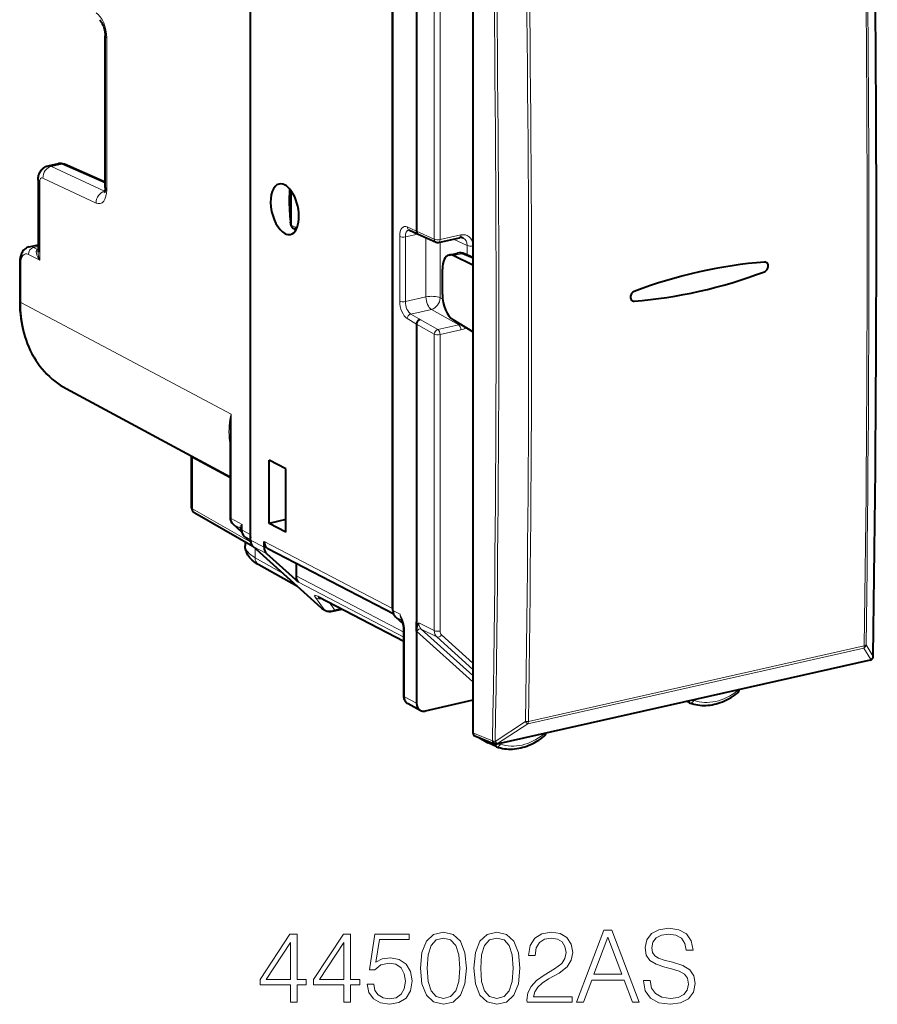
# Model space of a CAD drawing. Extents: x 0 to 420, y 0 to 297.
# Drawn here: x 340 to 381, y 207 to 254 of the extents above; entities that cross this region are included whole.
import ezdxf

# ---------------------------------------------------------------- set-up
doc = ezdxf.new("R2010")
doc.units = 0

msp = doc.modelspace()

# ---------------------------------------------------------------- linework, layer by layer
at = {"color": 7, "lineweight": 40}
for p, q in [((350.892548, 262.624054), (350.892548, 229.373978)), ((350.913422, 229.095932), (350.913422, 262.911499)), ((361.694305, 261.104309), (361.694305, 219.757477)), ((357.82019, 225.687897), (357.82019, 259.162048)), ((357.798004, 225.792542), (357.798004, 259.057648)), ((358.959167, 258.494385), (358.959167, 244.072632)), ((343.867828, 246.193207), (343.867828, 253.53714)), ((341.101562, 247.23526), (341.601929, 247.34787)), ((343.867859, 246.44278), (341.891968, 247.316895)), ((340.613586, 246.540771), (340.613586, 243.054367)), ((352.882751, 244.36261), (352.882751, 246.031265)), ((352.88501, 244.332962), (352.856384, 244.507339)), ((352.882751, 244.361465), (352.882751, 244.36235)), ((352.88501, 244.332962), (352.882751, 244.361084)), ((352.974792, 244.214813), (353.124603, 244.14679)), ((358.581146, 244.143463), (358.594147, 244.138962)), ((358.594147, 244.138962), (359.041779, 243.928879)), ((359.043518, 243.928085), (359.907318, 243.538391)), ((340.186584, 243.315918), (340.613586, 243.412003)), ((360.033447, 243.525589), (361.045532, 243.753357)), ((360.537109, 242.916504), (360.949646, 243.009354)), ((361.694305, 242.428131), (360.732117, 242.888794)), ((361.694305, 242.790375), (361.280823, 242.973312)), ((339.724457, 242.541), (339.724457, 240.669952)), ((360.215729, 240.997406), (360.215729, 242.228592)), ((358.959167, 239.570526), (358.959167, 225.148651)), ((361.694305, 239.200684), (360.732117, 239.779358)), ((341.96994, 236.445648), (349.921143, 232.169266)), ((349.921143, 234.225662), (349.921143, 230.211639)), ((348.054535, 233.172989), (348.056, 233.143204)), ((348.056, 230.669403), (348.056, 233.143204)), ((351.817322, 229.906265), (351.817322, 232.970688)), ((352.620453, 232.553223), (351.817322, 232.970688)), ((352.620453, 229.4888), (352.620453, 232.553223)), ((351.026886, 228.799576), (348.207275, 230.408875)), ((352.620453, 230.095795), (351.817322, 229.906265)), ((350.487488, 229.49057), (350.069427, 229.86673)), ((352.620453, 229.4888), (351.817322, 229.906265)), ((350.611725, 229.298203), (350.918854, 229.021744)), ((350.654541, 229.012085), (350.654541, 228.828506)), ((354.341461, 225.816696), (351.035767, 228.791229)), ((351.573029, 228.753067), (351.573029, 229.02829)), ((357.853607, 225.51123), (351.760132, 228.67865)), ((351.695374, 228.448364), (353.240845, 227.057724)), ((353.188202, 226.854431), (351.309814, 227.906433)), ((353.1185, 227.972565), (353.1185, 227.362427)), ((354.212982, 226.347275), (354.243225, 226.332657)), ((354.243225, 226.332657), (358.343201, 224.201477)), ((354.406219, 225.771744), (354.548157, 225.697968)), ((354.888519, 225.653809), (355.349579, 225.757568)), ((357.942505, 225.383209), (358.312286, 225.050476)), ((358.343201, 221.550583), (358.343201, 224.783752)), ((358.959167, 224.954041), (358.959167, 225.148651)), ((358.959167, 224.690643), (358.959167, 224.954041)), ((358.959167, 224.690643), (358.959167, 221.195251)), ((381.06424, 223.373672), (381.062805, 223.371613)), ((380.942963, 223.291336), (362.849365, 219.219513)), ((359.1409, 220.848465), (358.556519, 221.166901)), ((361.694305, 221.340942), (359.376831, 220.819412)), ((361.646271, 221.330124), (361.694305, 221.302704)), ((372.19986, 221.213577), (372.044556, 221.288834)), ((372.199982, 221.213531), (372.218964, 221.205521)), ((361.779755, 219.612808), (362.730652, 219.229156)), ((361.977631, 219.532974), (362.424683, 219.284348)), ((362.822632, 219.091324), (362.430847, 219.281143)), ((362.844055, 219.082443), (362.822784, 219.091263))]:
    msp.add_line(p, q, dxfattribs=at)
at = {"color": 7, "lineweight": 18}
for p, q in [((359.823425, 243.682617), (359.823425, 258.048309)), ((360.099457, 243.663574), (360.099457, 258.029266)), ((343.947754, 246.100464), (343.947754, 253.444412)), ((341.261017, 247.213867), (341.764862, 247.327255)), ((343.834808, 246.005966), (341.261017, 247.213867)), ((343.867859, 246.396912), (341.764862, 247.327255)), ((340.693512, 246.448044), (340.693512, 242.671616)), ((343.424316, 245.438675), (340.850555, 246.646576)), ((343.849731, 246.009323), (343.834808, 246.005966)), ((343.847626, 246.000366), (343.834808, 246.005966)), ((352.844879, 244.623352), (352.854095, 244.535706)), ((352.844879, 244.623352), (352.845093, 244.612411)), ((352.882751, 244.361084), (352.854095, 244.535706)), ((352.882751, 244.36261), (353.075043, 244.275314)), ((353.154327, 244.270721), (353.187775, 244.286285)), ((353.154327, 244.270721), (353.167847, 244.234711)), ((358.422607, 243.799622), (359.027252, 243.935699)), ((358.511078, 244.282928), (358.959167, 244.072632)), ((358.959167, 244.07251), (359.823425, 243.682617)), ((360.099457, 243.663574), (361.111572, 243.891327)), ((358.144653, 240.686447), (358.144653, 243.819672)), ((358.422607, 240.666397), (358.422607, 243.799622)), ((359.417755, 243.759247), (359.417755, 240.89035)), ((360.10788, 243.542343), (360.10788, 240.842728)), ((360.749146, 243.686661), (361.420135, 243.383957)), ((361.420135, 242.911682), (361.420135, 243.383957)), ((340.693512, 242.671616), (340.145447, 242.945404)), ((340.394623, 243.284409), (340.613586, 243.333694)), ((340.583588, 243.190002), (340.394623, 243.284409)), ((340.583588, 243.190002), (340.613586, 243.201065)), ((340.613586, 243.185562), (340.583588, 243.190002)), ((360.732117, 242.888794), (361.153717, 242.983673)), ((361.694305, 242.744522), (361.153717, 242.983673)), ((339.77243, 242.485352), (339.77243, 240.614319)), ((339.77243, 240.614319), (346.390839, 237.107788)), ((358.422607, 240.666397), (359.417755, 240.89035)), ((360.10788, 240.842728), (360.230103, 240.773178)), ((358.682922, 240.057861), (359.683014, 240.282913)), ((358.682922, 240.057861), (359.130096, 239.7939)), ((359.683014, 240.282913), (361.005463, 239.530472)), ((358.511078, 239.83493), (358.959167, 239.570404)), ((358.959167, 239.570526), (359.823425, 239.078781)), ((359.130096, 239.7939), (359.993378, 239.302719)), ((359.823425, 224.713104), (359.823425, 239.078781)), ((359.993378, 239.302719), (361.005463, 239.530472)), ((360.099457, 239.059738), (361.111572, 239.287506)), ((360.099457, 224.694046), (360.099457, 239.059738)), ((346.390839, 237.107346), (349.969086, 235.211517)), ((349.969086, 235.211517), (349.969086, 230.156006)), ((349.921143, 232.101639), (348.102539, 233.088318)), ((348.102539, 230.614517), (348.102539, 233.088318)), ((350.92157, 229.005554), (348.102539, 230.614517)), ((349.969086, 230.156006), (350.511475, 229.852249)), ((350.485779, 229.495911), (350.089844, 229.852173)), ((350.089844, 229.852173), (350.409302, 229.673248)), ((350.457367, 229.625488), (350.409302, 229.673248)), ((350.511475, 229.587418), (350.511475, 229.852249)), ((350.511475, 229.587418), (350.892548, 229.373978)), ((350.632172, 229.283615), (350.913452, 229.126083)), ((350.632172, 229.283615), (350.918213, 229.026123)), ((350.913422, 229.095932), (351.573029, 228.753067)), ((351.035767, 228.791229), (351.695374, 228.448364)), ((351.134094, 228.702759), (351.134094, 228.249908)), ((357.798004, 225.792542), (351.573029, 229.02829)), ((352.466919, 227.503448), (351.134094, 228.249908)), ((358.343201, 224.646606), (353.1185, 227.362427)), ((358.343201, 224.405502), (353.240845, 227.057724)), ((354.055817, 226.327972), (354.483398, 225.74292)), ((354.178467, 226.377609), (358.343201, 224.212769)), ((354.341461, 225.816696), (354.483398, 225.74292)), ((354.736237, 226.076385), (354.989288, 225.730164)), ((354.989288, 225.730164), (355.277527, 225.795029)), ((358.160095, 225.505661), (357.82019, 225.687897)), ((358.259308, 225.213379), (357.942505, 225.383209)), ((359.06958, 225.093002), (359.823425, 224.713104)), ((361.694305, 222.536621), (359.191925, 224.788315)), ((359.191925, 224.788315), (359.94577, 224.408417)), ((358.375153, 221.513489), (358.375153, 224.746658)), ((358.964325, 224.685913), (358.959167, 224.690643)), ((361.694305, 222.229431), (358.964813, 224.685486)), ((361.694305, 222.835037), (359.94577, 224.408417)), ((361.694305, 223.142227), (360.172882, 224.511246)), ((364.352905, 220.205719), (380.638245, 223.870605)), ((364.381744, 220.312881), (380.667084, 223.977768)), ((380.638245, 223.870605), (380.981537, 223.319412)), ((380.751099, 224.019592), (381.094391, 223.468201)), ((380.980103, 223.317368), (362.886536, 219.245544)), ((380.981537, 223.319412), (380.980103, 223.317368)), ((358.959167, 221.195251), (358.375153, 221.513489)), ((374.51062, 221.796463), (374.502563, 221.84198)), ((361.650391, 221.33107), (361.694305, 221.306)), ((372.403473, 221.334137), (372.409943, 221.371048)), ((362.775269, 219.345612), (364.23999, 220.303879)), ((362.888153, 219.247635), (364.352905, 220.205719)), ((361.694305, 219.757477), (362.643341, 219.374588)), ((365.133331, 219.698044), (365.126862, 219.732056)), ((362.643341, 219.374588), (362.644989, 219.376678)), ((362.886536, 219.245544), (362.888153, 219.247635)), ((363.026184, 219.21199), (363.034241, 219.261124))]:
    msp.add_line(p, q, dxfattribs=at)
at = {"color": 7, "lineweight": 40}
for points in [[(343.590576, 254.3228), (343.626099, 254.28978), (343.649628, 254.261414), (343.675629, 254.224869), (343.702881, 254.180634), (343.730042, 254.129715), (343.756317, 254.072952), (343.780884, 254.011414), (343.803131, 253.946075), (343.82254, 253.878082), (343.845612, 253.773453), (343.856567, 253.703598), (343.866089, 253.601578), (343.867828, 253.53714)], [(340.613586, 246.540771), (340.615173, 246.596054), (340.620087, 246.652206), (340.628906, 246.709808), (340.642242, 246.768661), (340.661255, 246.829773), (340.68692, 246.892242), (340.703522, 246.925369), (340.721893, 246.95755), (340.7435, 246.990784), (340.76712, 247.022644), (340.790924, 247.05098), (340.815582, 247.077042), (340.841736, 247.101639), (340.870605, 247.125656), (340.90094, 247.147827), (340.946686, 247.176102), (340.995789, 247.200485), (341.047668, 247.220367), (341.101562, 247.23526)], [(343.867828, 246.193207), (343.865997, 246.13031), (343.860809, 246.073578), (343.852905, 246.024323), (343.843384, 245.984146), (343.833557, 245.954208), (343.822021, 245.929352)], [(352.845093, 244.612411), (352.830872, 244.838516), (352.818451, 245.133743), (352.811249, 245.448883), (352.810272, 245.717773), (352.813782, 245.923248), (352.819855, 246.0672), (352.822479, 246.10791)], [(340.186584, 243.315918), (340.130341, 243.299606), (340.076843, 243.27684), (340.03183, 243.25145), (339.990295, 243.222137), (339.952454, 243.189606), (339.918335, 243.154526), (339.90033, 243.133331), (339.868347, 243.090164), (339.840454, 243.045227), (339.816284, 242.998825), (339.795502, 242.951202), (339.777924, 242.902771), (339.763123, 242.853363), (339.750946, 242.80307), (339.74118, 242.751923), (339.733765, 242.700134), (339.728546, 242.647675), (339.725464, 242.594589), (339.724457, 242.541)], [(375.831421, 242.110336), (375.867157, 242.127396), (375.900604, 242.150635), (375.930878, 242.179199), (375.957214, 242.212158), (375.97937, 242.249374), (375.996277, 242.289368), (376.007416, 242.330978), (376.012329, 242.372925), (376.010895, 242.413162), (376.003174, 242.451492), (375.989166, 242.48671), (375.969116, 242.517593), (375.954254, 242.53363), (375.937561, 242.547379)], [(375.831421, 242.110321), (375.867126, 242.127396), (375.900604, 242.150635), (375.930878, 242.179184), (375.957184, 242.212143), (375.97934, 242.249344), (375.996277, 242.289337), (376.007416, 242.330948), (376.012329, 242.372879), (376.010895, 242.413132), (376.003174, 242.451447), (375.989197, 242.486664), (375.969147, 242.517563), (375.954285, 242.5336), (375.937622, 242.547348)], [(369.51059, 241.153564), (369.476013, 241.137146), (369.44342, 241.114853), (369.413879, 241.087585), (369.384216, 241.050842), (369.360321, 241.009735), (369.342834, 240.965576), (369.332428, 240.919739), (369.329529, 240.879425), (369.332672, 240.839951), (369.341949, 240.802826), (369.356781, 240.770004), (369.377167, 240.741302), (369.402374, 240.718033), (369.421906, 240.705719), (369.443085, 240.696457)], [(369.51059, 241.153564), (369.476013, 241.137146), (369.44342, 241.114853), (369.413879, 241.087601), (369.384247, 241.050842), (369.360321, 241.00975), (369.342834, 240.965607), (369.332428, 240.919769), (369.329529, 240.879456), (369.332672, 240.839996), (369.341949, 240.802872), (369.356781, 240.770035), (369.377136, 240.741333), (369.402344, 240.718063), (369.421875, 240.70575), (369.443024, 240.696472)], [(339.724457, 240.669952), (339.727997, 240.459106), (339.738647, 240.249893), (339.756378, 240.042633), (339.781189, 239.837616), (339.808258, 239.662918), (339.840576, 239.490265), (339.878082, 239.319855), (339.920807, 239.151825), (339.972748, 238.973221), (340.030701, 238.797852), (340.094543, 238.625931), (340.164276, 238.457687), (340.239838, 238.293304), (340.321106, 238.133026), (340.40802, 237.977066), (340.500519, 237.825623), (340.59845, 237.678894), (340.701752, 237.537094), (340.810272, 237.400421), (340.923889, 237.269073), (341.04248, 237.143204), (341.165894, 237.023041), (341.293976, 236.908737), (341.426514, 236.800461), (341.556915, 236.703003), (341.69104, 236.611313), (341.828796, 236.525482), (341.96994, 236.445648)], [(359.130096, 239.7939), (359.097015, 239.782791), (359.065338, 239.764923), (359.036285, 239.741348), (359.011047, 239.713196), (358.989807, 239.680618), (358.973633, 239.64505), (358.963226, 239.607849), (358.959167, 239.570526)], [(351.309814, 227.906433), (351.225739, 227.956131), (351.145233, 228.009293), (351.068451, 228.066406), (350.995544, 228.128036), (350.939331, 228.181992), (350.886169, 228.239838), (350.836487, 228.302002), (350.790863, 228.368866), (350.752045, 228.436951), (350.730652, 228.48114), (350.711456, 228.526993), (350.694702, 228.574417), (350.680603, 228.623291), (350.669373, 228.673386), (350.661194, 228.724487), (350.656219, 228.776276), (350.654541, 228.828506)], [(358.959167, 224.690643), (358.96048, 224.732056), (358.963989, 224.770737), (358.97049, 224.813843), (358.978882, 224.853546), (358.997772, 224.919846), (359.011932, 224.959824), (359.042236, 225.033081), (359.06958, 225.093002)], [(358.556519, 221.166901), (358.518097, 221.190887), (358.482819, 221.219101), (358.460083, 221.241272), (358.439301, 221.265091), (358.420502, 221.290344), (358.403778, 221.316818), (358.389221, 221.344193), (358.376709, 221.372421), (358.366272, 221.401245), (358.357788, 221.430725), (358.347809, 221.482285), (358.34433, 221.516342), (358.343201, 221.550583)], [(372.218964, 221.205521), (372.310608, 221.175293), (372.40387, 221.149567), (372.498596, 221.128387), (372.594543, 221.111786), (372.691742, 221.099747), (372.789886, 221.0923), (372.888763, 221.089462), (372.988251, 221.091202), (373.088104, 221.097504), (373.188263, 221.108322), (373.288513, 221.123642), (373.388702, 221.143387), (373.488647, 221.167542), (373.588226, 221.196014), (373.687317, 221.228775), (373.785767, 221.265732), (373.855621, 221.294693), (373.925018, 221.325729), (373.993927, 221.358826), (374.116333, 221.423401), (374.216614, 221.481964), (374.308746, 221.540512), (374.399353, 221.602692), (374.488281, 221.668396), (374.532043, 221.70253)], [(362.844055, 219.082443), (362.936127, 219.05336), (363.029785, 219.028778), (363.124817, 219.008759), (363.2211, 218.993317), (363.318573, 218.982452), (363.416901, 218.976181), (363.51593, 218.974503), (363.61554, 218.977402), (363.715485, 218.984863), (363.815674, 218.996826), (363.915924, 219.013275), (364.016083, 219.034149), (364.115936, 219.059402), (364.215424, 219.088989), (364.314362, 219.122818), (364.412598, 219.160843), (364.539246, 219.216507), (364.664185, 219.278992), (364.795746, 219.353226), (364.888214, 219.410843), (364.979218, 219.472137), (365.068573, 219.537003), (365.156158, 219.605316)]]:
    msp.add_lwpolyline(points, dxfattribs=at)
at = {"color": 7, "lineweight": 18}
for points in [[(340.693512, 242.671616), (340.648407, 242.738556), (340.609161, 242.806595), (340.576294, 242.875427), (340.561584, 242.912704), (340.549194, 242.950027), (340.54068, 242.981995), (340.534363, 243.013718), (340.529724, 243.062408), (340.530243, 243.086197), (340.533051, 243.109222), (340.540955, 243.137924), (340.554169, 243.163055), (340.562927, 243.173813), (340.573181, 243.183105), (340.583588, 243.190002)], [(349.921143, 233.705841), (349.903381, 233.813583), (349.889526, 233.921494), (349.879395, 234.029587), (349.874146, 234.110764), (349.870819, 234.192032), (349.869751, 234.354874), (349.875732, 234.518127), (349.885773, 234.654526), (349.900177, 234.791245), (349.918701, 234.928314), (349.935211, 235.031357), (349.969086, 235.211517)], [(374.51062, 221.796463), (374.547394, 221.812927), (374.563019, 221.822403), (374.576202, 221.832489), (374.594849, 221.855011), (374.598328, 221.863739)], [(374.51062, 221.796463), (374.528839, 221.760742), (374.53479, 221.744705), (374.538239, 221.730606), (374.538116, 221.712326), (374.532043, 221.70253)], [(372.403473, 221.334137), (372.381714, 221.29538), (372.355255, 221.261063), (372.327393, 221.234726), (372.281311, 221.208084), (372.23999, 221.20134), (372.218964, 221.205521)], [(365.133331, 219.698044), (365.151001, 219.664856), (365.161041, 219.636292), (365.162659, 219.620361), (365.157959, 219.60701), (365.156158, 219.605316)], [(363.026184, 219.21199), (363.009491, 219.180649), (362.989624, 219.151825), (362.967316, 219.126709), (362.930603, 219.097763), (362.886871, 219.0802), (362.848358, 219.081116), (362.844055, 219.082443)]]:
    msp.add_lwpolyline(points, dxfattribs=at)
for points in [[(352.848175, 206.702454), (353.169434, 206.702454), (353.169434, 207.544601), (353.617279, 207.544601), (353.617279, 207.802597), (353.169434, 207.802597), (353.169434, 210.007736), (352.823822, 210.007736), (351.382935, 207.802597), (351.382935, 207.544601), (352.848175, 207.544601)], [(355.437866, 206.702454), (355.759155, 206.702454), (355.759155, 207.544601), (356.207001, 207.544601), (356.207001, 207.802597), (355.759155, 207.802597), (355.759155, 210.007736), (355.413544, 210.007736), (353.972626, 207.802597), (353.972626, 207.544601), (355.437866, 207.544601)], [(356.5672, 207.578674), (356.654846, 207.169769), (356.878754, 206.863098), (357.209778, 206.673248), (357.647888, 206.605103), (358.105469, 206.687851), (358.45108, 206.906906), (358.675018, 207.262253), (358.752899, 207.739304), (358.675018, 208.201752), (358.460815, 208.557114), (358.124939, 208.781036), (357.691681, 208.863785), (357.287659, 208.805374), (356.995575, 208.64473), (357.161102, 209.749741), (358.597107, 209.749741), (358.597107, 210.007736), (356.932312, 210.007736), (356.674316, 208.269913), (356.942047, 208.269913), (357.224365, 208.518173), (357.638153, 208.605789), (357.964294, 208.542511), (358.212555, 208.367264), (358.363464, 208.089798), (358.421875, 207.724701), (358.368317, 207.359619), (358.217438, 207.091888), (357.97403, 206.921509), (357.657623, 206.863098), (357.341217, 206.911774), (357.102692, 207.057816), (356.946899, 207.281723), (356.883636, 207.578674)], [(359.152069, 208.357529), (359.225067, 207.598145), (359.43927, 207.048065), (359.789734, 206.717056), (360.266785, 206.605103), (360.738983, 206.712189), (361.09433, 207.048065), (361.308533, 207.593277), (361.386414, 208.352661), (361.308533, 209.107178), (361.09433, 209.657257), (360.738983, 209.988266), (360.266785, 210.105103), (359.789734, 209.993134), (359.43927, 209.662125), (359.225067, 209.112045)], [(361.74176, 208.357529), (361.814789, 207.598145), (362.028961, 207.048065), (362.379456, 206.717056), (362.856506, 206.605103), (363.328674, 206.712189), (363.684052, 207.048065), (363.898224, 207.593277), (363.976105, 208.352661), (363.898224, 209.107178), (363.684052, 209.657257), (363.328674, 209.988266), (362.856506, 210.105103), (362.379456, 209.993134), (362.028961, 209.662125), (361.814789, 209.112045)], [(364.316864, 206.702454), (366.512268, 206.702454), (366.512268, 206.975052), (364.63327, 206.975052), (364.691681, 207.213577), (364.837738, 207.432632), (365.056793, 207.632217), (365.363464, 207.831802), (365.86972, 208.119003), (366.259155, 208.420807), (366.463593, 208.742096), (366.531738, 209.12178), (366.45874, 209.525818), (366.24942, 209.837357), (365.923279, 210.032074), (365.499756, 210.105103), (365.037323, 210.027206), (364.696564, 209.808151), (364.477509, 209.457672), (364.394745, 208.975754), (364.716034, 208.975754), (364.764709, 209.340836), (364.915619, 209.603699), (365.158997, 209.759476), (365.490021, 209.817886), (365.786957, 209.769211), (366.015747, 209.632919), (366.156921, 209.408997), (366.21048, 209.112045), (366.156921, 208.824844), (366.00116, 208.581451), (365.645813, 208.318588), (365.149261, 208.021652), (364.779327, 207.753922), (364.516449, 207.471573), (364.360687, 207.160034), (364.312012, 206.804672)], [(366.716736, 206.702454), (367.052612, 206.702454), (367.451782, 207.773392), (369.028961, 207.773392), (369.423279, 206.702454), (369.759155, 206.702454), (368.430206, 210.202454), (368.045654, 210.202454)], [(369.95874, 207.763657), (369.95874, 207.739304), (370.041473, 207.252518), (370.294617, 206.897171), (370.703522, 206.682983), (371.263306, 206.605103), (371.764709, 206.678116), (372.144409, 206.877701), (372.382935, 207.194107), (372.470551, 207.617615), (372.402405, 207.992447), (372.20282, 208.27478), (371.862061, 208.4841), (371.370422, 208.64473), (370.961517, 208.746964), (370.693787, 208.834579), (370.513672, 208.956284), (370.406586, 209.12178), (370.372498, 209.345703), (370.421173, 209.623184), (370.576965, 209.832489), (370.830078, 209.959061), (371.17569, 210.007736), (371.535919, 209.954193), (371.808533, 209.803284), (371.97403, 209.559891), (372.037323, 209.228882), (372.368317, 209.228882), (372.280701, 209.676727), (372.047058, 210.012604), (371.681946, 210.221924), (371.190308, 210.294937), (370.708374, 210.221924), (370.348175, 210.032074), (370.119385, 209.735138), (370.041473, 209.355438), (370.099915, 208.985489), (370.275146, 208.727493), (370.572083, 208.542511), (370.995575, 208.406204), (371.326599, 208.323456), (371.691681, 208.206619), (371.944824, 208.06546), (372.090851, 207.865875), (372.139526, 207.583542), (372.081116, 207.296341), (371.910736, 207.077286), (371.638153, 206.936111), (371.268188, 206.892303), (370.849548, 206.950714), (370.542877, 207.121094), (370.353027, 207.393692), (370.289734, 207.763657)], [(352.848175, 207.802597), (351.675018, 207.802597), (352.848175, 209.603699)], [(355.437866, 207.802597), (354.264709, 207.802597), (355.437866, 209.603699)], [(359.483063, 208.357529), (359.526886, 209.000092), (359.672913, 209.457672), (359.916321, 209.725403), (360.266785, 209.817886), (360.612427, 209.725403), (360.860687, 209.457672), (361.006714, 209.000092), (361.055389, 208.357529), (361.006714, 207.705231), (360.860687, 207.252518), (360.612427, 206.979919), (360.266785, 206.892303), (359.916321, 206.979919), (359.672913, 207.252518), (359.526886, 207.710098)], [(362.072784, 208.357529), (362.116577, 209.000092), (362.262634, 209.457672), (362.506012, 209.725403), (362.856506, 209.817886), (363.202118, 209.725403), (363.450378, 209.457672), (363.596436, 209.000092), (363.645111, 208.357529), (363.596436, 207.705231), (363.450378, 207.252518), (363.202118, 206.979919), (362.856506, 206.892303), (362.506012, 206.979919), (362.262634, 207.252518), (362.116577, 207.710098)], [(367.558868, 208.060593), (368.235504, 209.86171), (368.916992, 208.060593)]]:
    msp.add_lwpolyline(points, close=True, dxfattribs=at)
at = {"color": 7, "lineweight": 40}
for centre, radius, start, end in [((-1014.806702, 244.062027), 1396.059282, 359.155488, 0.847022), ((341.69986, 246.895523), 0.462983, 65.491631, 102.216247), ((354.11911, 244.694763), 1.276621, 183.698283, 188.442669), ((353.03894, 244.356628), 0.155662, 188.738157, 245.658037), ((359.116058, 244.065292), 0.156138, 177.367227, 241.42517), ((359.989532, 243.720718), 0.2, 245.723572, 282.681412), ((361.114044, 243.487442), 0.274258, 67.154714, 104.447451), ((360.594086, 242.625351), 0.297021, 62.348207, 101.077115), ((361.060425, 242.493073), 0.528215, 65.346701, 102.109081), ((375.84549, 242.416473), 0.1601, 54.864116, 95.03974), ((375.84549, 242.416473), 0.160103, 54.879535, 95.03933), ((369.497192, 240.85321), 0.16585, 250.936461, 274.633782), ((369.497192, 240.85321), 0.16586, 250.954821, 274.634315), ((348.356018, 230.669403), 0.3, 180.001648, 240.279324), ((350.381775, 230.204422), 0.460337, 179.100934, 227.229865), ((350.378204, 229.587311), 0.087844, 3.338105, 39.254842), ((350.919098, 229.632904), 0.454632, 185.103007, 227.43906), ((351.368683, 229.371124), 0.476084, 179.656201, 197.052382), ((354.778748, 226.141617), 0.5, 242.535568, 282.682696), ((356.704926, 224.600723), 1.67078, 17.92103, 24.339917), ((357.208557, 224.787186), 1.134527, 359.82679, 16.787096), ((380.899048, 223.486465), 0.2, 282.679568, 324.955665), ((380.900482, 223.48851), 0.2, 324.955665, 359.146924), ((374.417175, 221.847321), 0.18484, 308.431734, 5.164657), ((359.296204, 221.144333), 0.33444, 242.306661, 283.940379), ((365.040009, 219.749069), 0.184832, 308.940067, 1.552279), ((362.805481, 219.414642), 0.2, 248.030612, 282.679568)]:
    msp.add_arc(centre, radius, start, end, dxfattribs=at)
at = {"color": 7, "lineweight": 18}
for centre, radius, start, end in [((-1017.231018, 243.517273), 1398.035032, 359.199185, 0.802727), ((-1017.054138, 243.557709), 1397.942114, 359.199188, 0.802722), ((-859.354919, 239.843307), 1223.751215, 359.085129, 0.916931), ((-859.314392, 239.853714), 1223.852541, 359.085137, 0.91692), ((341.149353, 246.993011), 0.247194, 63.178669, 101.163072), ((341.651978, 247.096039), 0.257004, 63.978157, 101.242132), ((353.120483, 244.364609), 0.099969, 243.017451, 289.812266), ((340.245514, 243.011292), 0.310686, 61.370424, 100.948024), ((341.691742, 243.082794), 1.079104, 181.510163, 202.387511), ((361.012482, 242.693451), 0.322402, 64.050468, 101.249071), ((360.910553, 239.949554), 0.429707, 282.761318, 295.353462), ((360.960052, 239.923523), 0.654003, 283.400303, 307.326735), ((360.65744, 234.19458), 10.736502, 174.564991, 179.834127), ((347.805267, 233.088974), 0.297275, 359.873045, 12.098463), ((350.459137, 229.720993), 0.068549, 140.28307, 223.762465), ((350.860321, 229.325302), 0.631711, 123.505543, 135.922117), ((350.203156, 229.592957), 0.266118, 7.506155, 40.142316), ((350.297699, 229.501038), 0.20521, 43.690784, 57.058284), ((350.601349, 229.606964), 0.136058, 171.224414, 186.124421), ((351.652161, 229.507874), 1.191435, 163.20136, 174.226801), ((355.920929, 224.323898), 2.531226, 18.767779, 27.823617), ((359.081909, 225.673569), 0.936985, 190.323211, 204.206978), ((358.581055, 225.49295), 0.420435, 178.269781, 218.239902), ((358.328339, 225.102417), 0.036618, 107.275122, 159.839937), ((357.038269, 224.750031), 1.336761, 359.855307, 16.881665), ((360.342285, 224.683655), 0.242362, 177.549989, 225.503426), ((380.54776, 224.056824), 0.206885, 295.914855, 349.624268), ((380.891144, 223.5056), 0.206844, 295.89847, 349.573014), ((372.370667, 221.973816), 0.640653, 261.274909, 272.935435), ((364.279968, 220.807388), 0.50504, 265.458618, 281.626147), ((365.083618, 219.863281), 0.171852, 286.744992, 319.547604), ((362.98526, 219.86377), 0.653263, 259.04281, 273.594105)]:
    msp.add_arc(centre, radius, start, end, dxfattribs=at)
for centre, major_axis, ratio, start_param, end_param in [((-34.409912, 482.052307), (-162.232681, 794.316101), 0.481784, 4.284372518, 4.338480224), ((-111.838074, 464.626648), (194.424377, -786.910034), 0.550267, 1.121715436, 1.175823145), ((-111.790588, 464.638367), (194.458313, -787.047302), 0.550267, 1.121715436, 1.17582314), ((343.405396, 253.731766), (0.215607, -0.976486), 0.50966, 1.161959533, 2.697849268), ((344.367828, 253.537155), (-0.5, 0), 0.34202, 0.000065211, 0.573237877), ((341.27063, 246.739334), (0.212433, 0.452637), 0.800937, 0.552857488, 2.123349168), ((341.77063, 247.042526), (-0.121368, -0.274353), 0.787333, 3.141706269, 3.676751016), ((341.113586, 246.540787), (-0.5, 0), 0.34202, 0.000065298, 0.573237877), ((340.856232, 246.361832), (0.064697, -0.292953), 0.50966, 2.767662818, 4.303551129), ((343.844391, 245.531418), (0.212433, 0.452637), 0.800937, 0.552857499, 2.123349274), ((343.405396, 246.387817), (0.215607, -0.976486), 0.50966, 5.909255098, 7.445144814), ((344.367828, 246.193207), (-0.5, 0), 0.34202, 0.000065188, 0.573237878), ((352.876007, 245.247833), (0.025513, -0.993576), 0.06091, 3.667042925, 5.390488761), ((353.053772, 244.539688), (-0.197357, -0.032364), 0.932816, 6.13047877, 6.283065789), ((358.524323, 243.618515), (0.15094, -0.683533), 0.50966, 2.767662438, 4.30355231), ((353.238159, 244.314896), (-0.082672, -0.182114), 0.772349, 5.256102074, 6.064674753), ((358.692352, 243.655624), (0.107025, -0.488419), 0.506914, 3.144400213, 4.304347605), ((358.679108, 244.320023), (0.084961, 0.181046), 0.800937, 2.123349278, 3.141713084), ((361.001617, 243.948471), (-0.043915, 0.195114), 0.516517, 3.141549381, 4.30149716), ((361.111389, 243.233109), (-0.32251, -0.621735), 0.784609, 2.236238803, 3.72546504), ((358.312683, 243.856766), (-0.200012, 0), 0.34202, 0.573237877, 2.15276085), ((359.989532, 243.720718), (0.200012, 0), 0.34202, 3.732283823, 5.294353503), ((359.989532, 243.720718), (-0.082245, -0.182312), 0.791928, 5.253603581, 6.283304505), ((359.989532, 243.720718), (-0.043915, 0.195114), 0.516517, 3.141549381, 4.30149716), ((361.001434, 243.290253), (-0.239746, -0.439423), 0.781204, 2.171144998, 3.200843381), ((361.586243, 243.422058), (0.200012, 0), 0.34202, 3.732283864, 5.294353363), ((340.1521, 242.28421), (0.15094, -0.683533), 0.50966, 2.750209178, 4.303551174), ((340.397491, 243.001053), (-0.134064, -0.268372), 0.795331, 3.71385939, 5.284503418), ((361.159485, 242.698944), (0.121368, 0.274353), 0.787333, 0.000113623, 0.535158353), ((340.024475, 242.541016), (0.299988, 0), 0.34202, 3.141657717, 3.714830484), ((340.024475, 240.669968), (0.299988, 0), 0.34202, 3.141657865, 3.71483053), ((344.781464, 241.741562), (-2.765472, -5.320251), 0.785005, 5.297269278, 6.272126489), ((358.312683, 240.723541), (-0.200012, 0), 0.34202, 0.573237873, 2.15276085), ((358.524323, 240.485291), (0.15094, -0.683533), 0.50966, 4.303551978, 5.839442004), ((358.692352, 240.5224), (0.107025, -0.488419), 0.506914, 4.304347718, 5.840237762), ((359.692596, 240.747498), (0.5, 0), 0.34202, 0.590691169, 2.15276085), ((359.692596, 240.747498), (0.109772, -0.487793), 0.516517, 4.30149716, 5.837386902), ((359.692596, 240.747498), (0.247253, 0.434586), 0.768056, 3.75608384, 5.326575615), ((358.679108, 239.872025), (-0.101685, -0.172226), 0.777065, 3.768427912, 5.339528791), ((359.989532, 239.116882), (0.200012, 0), 0.34202, 3.732283823, 5.294353503), ((359.989532, 239.116882), (-0.098907, -0.173828), 0.768056, 3.75608384, 5.326575615), ((359.989532, 239.116882), (0.043915, -0.195114), 0.516517, 1.159904506, 2.695794248), ((361.001617, 239.34465), (0.043915, -0.195114), 0.516517, 1.159904571, 2.69579424), ((348.356018, 233.143219), (-0.299988, 0), 0.34202, 0.000083831, 0.56451123), ((348.356018, 230.669403), (-0.299988, 0), 0.34202, 0.000083831, 0.56451123), ((348.356018, 230.669403), (0.148712, 0.260544), 0.78781, 2.186715811, 3.141502045), ((350.22113, 230.211655), (0.299988, 0), 0.34202, 3.141658254, 3.71483053), ((350.388214, 230.249283), (-0.238861, -0.43927), 0.78405, 5.312019042, 6.0974168), ((350.270081, 230.089767), (0.200653, 0.223007), 0.60708, 3.141697411, 3.278972579), ((350.763519, 229.643066), (0.299988, 0), 0.34202, 3.291754569, 3.714830507), ((350.930603, 229.680695), (-0.238861, -0.43927), 0.78405, 5.312018906, 6.097264409), ((350.812439, 229.521179), (0.200714, 0.222977), 0.607061, 3.141702208, 3.279088487), ((353.654541, 228.806046), (3, -0.025757), 0.353416, 3.144691929, 3.717864343), ((351.554169, 228.342651), (0.244324, 0.436249), 0.783393, 2.180194796, 3.141499717), ((355.013733, 225.626007), (0.996216, -0.796936), 0.107194, 2.645134996, 3.517849181), ((354.351166, 226.726669), (-0.403687, -0.295029), 0.922661, 0.325708519, 1.053874185), ((354.473816, 226.776306), (0.230621, 0.443649), 0.785005, 2.941071902, 3.141615213), ((354.778748, 226.141617), (0.230621, 0.443649), 0.785005, 2.941074788, 3.141617861), ((354.778748, 226.141617), (-0.403687, -0.295029), 0.922661, 0.325708519, 1.424672173), ((354.778748, 226.141617), (0.109772, -0.487793), 0.516517, 0.000024108, 0.461772806), ((358.543182, 224.783752), (-0.200012, 0), 0.34202, 0.000065211, 0.573237877), ((359.074738, 224.628342), (0.133789, 0.148666), 0.607078, 0.164632381, 1.726702062), ((359.488281, 225.186523), (-0.232941, -0.442459), 0.786281, 5.301439344, 6.086806027), ((360.240143, 224.807602), (-0.228394, -0.444794), 0.783686, 5.293360096, 6.078726886), ((359.989532, 224.75119), (0.200012, 0), 0.34202, 3.732283823, 5.294353503), ((360.062927, 224.56839), (0.133789, 0.148666), 0.607078, 3.30622504, 4.868294686), ((380.55719, 224.039703), (-0.043915, 0.195114), 0.516517, 3.559732228, 4.275872697), ((380.55719, 224.039703), (-0.199982, 0.002823), 0.3626, 2.157717378, 2.899496642), ((380.899048, 223.486465), (-0.163727, 0.114853), 0.797394, 2.52754638, 3.14170625), ((380.900482, 223.48851), (-0.163727, 0.114853), 0.797394, 2.52754638, 3.14170625), ((380.900482, 223.48851), (-0.199982, 0.002975), 0.363719, 2.899780438, 3.141592654), ((380.899048, 223.486465), (-0.043915, 0.195114), 0.516517, 3.141486946, 3.559732228), ((358.543182, 221.550583), (-0.200012, 0), 0.34202, 0.000065211, 0.573237877), ((358.793823, 221.60701), (-0.23407, -0.441833), 0.785584, 5.303468829, 6.273900626), ((373.467438, 223.903824), (-1.285767, -2.473541), 0.785005, 0.110410193, 1.049334849), ((372.283875, 221.381439), (0.086578, 0.166565), 0.785005, 2.379973176, 3.161185722), ((364.271851, 220.374817), (0.109467, -0.167389), 0.334818, 4.923611208, 5.905254469), ((364.271851, 220.374817), (-0.043915, 0.195114), 0.516517, 3.559732228, 4.275872697), ((364.069366, 221.788864), (-1.285767, -2.473541), 0.785005, 0.120425747, 1.059350403), ((362.805481, 219.414642), (0.15741, -0.123367), 0.766936, 4.171949641, 5.710580836), ((362.805481, 219.414642), (-0.074829, -0.185471), 0.775908, 5.223363029, 6.283243369), ((362.807098, 219.416733), (0.199982, -0.003403), 0.3625, 3.773178673, 4.558576837), ((362.807098, 219.416733), (0.15741, -0.123367), 0.766936, 4.171949641, 5.710580836), ((362.906677, 219.259171), (-0.086578, -0.166565), 0.785005, 5.307337056, 6.302543209), ((362.807098, 219.416733), (0.109497, -0.167358), 0.335461, 4.92429968, 5.905157987), ((362.805481, 219.414642), (-0.043915, 0.195114), 0.516517, 3.141486946, 3.559732228)]:
    msp.add_ellipse(centre, major_axis=major_axis, ratio=ratio, start_param=start_param, end_param=end_param, dxfattribs=at)
at = {"color": 7, "lineweight": 40}
for centre, major_axis, ratio, start_param, end_param in [((352.576172, 245.13942), (0.274445, -1.219498), 0.516517, 3.141679343, 5.872293487), ((352.576172, 245.13942), (0.274445, -1.219498), 0.516517, 0.000086689, 3.141679343), ((352.576172, 245.13942), (0.274445, -1.219498), 0.516517, 5.872293487, 6.283271996), ((360.750793, 241.93959), (0.211761, -0.977341), 0.50279, 3.145566075, 4.30551551), ((372.677643, 214.919678), (-12.941589, -25.794754), 0.782801, 3.579679179, 3.843997185), ((372.677643, 214.919678), (-12.941589, -25.794754), 0.782801, 3.579679167, 3.843997011), ((372.677429, 267.52594), (-13.358429, -24.753616), 0.787173, 0.466518045, 0.734873917), ((372.677429, 267.52594), (-13.358429, -24.753616), 0.787173, 0.466518186, 0.734874086), ((360.750793, 240.708405), (-0.211761, 0.977341), 0.502791, 1.163921745, 2.699811487), ((351.331116, 229.189926), (-0.230621, -0.443649), 0.785005, 5.297269278, 6.082667442), ((351.990723, 229.122299), (-0.230621, -0.443649), 0.785005, 5.297269278, 6.283210514), ((351.990723, 228.847061), (-0.230621, -0.443649), 0.785005, 5.297269278, 6.082667442), ((353.536194, 227.456436), (-0.230621, -0.443649), 0.785005, 5.297269278, 6.082667442), ((354.636841, 226.215393), (-0.230621, -0.443649), 0.785005, 6.082667442, 6.283210514), ((358.215698, 225.886536), (-0.230621, -0.443649), 0.785005, 5.297269278, 5.64169077), ((358.237915, 225.781937), (-0.230713, -0.443649), 0.784989, 5.29750054, 6.08282513), ((359.376923, 221.289337), (-0.230743, -0.443695), 0.784913, 5.297565822, 6.267914347), ((361.861542, 219.795471), (0.092682, 0.177643), 0.78363, 2.158180838, 3.217995024), ((362.519989, 219.460159), (-0.092255, -0.17746), 0.785005, 5.535688914, 6.261064767)]:
    msp.add_ellipse(centre, major_axis=major_axis, ratio=ratio, start_param=start_param, end_param=end_param, dxfattribs=at)

doc.saveas('drawing.dxf')
